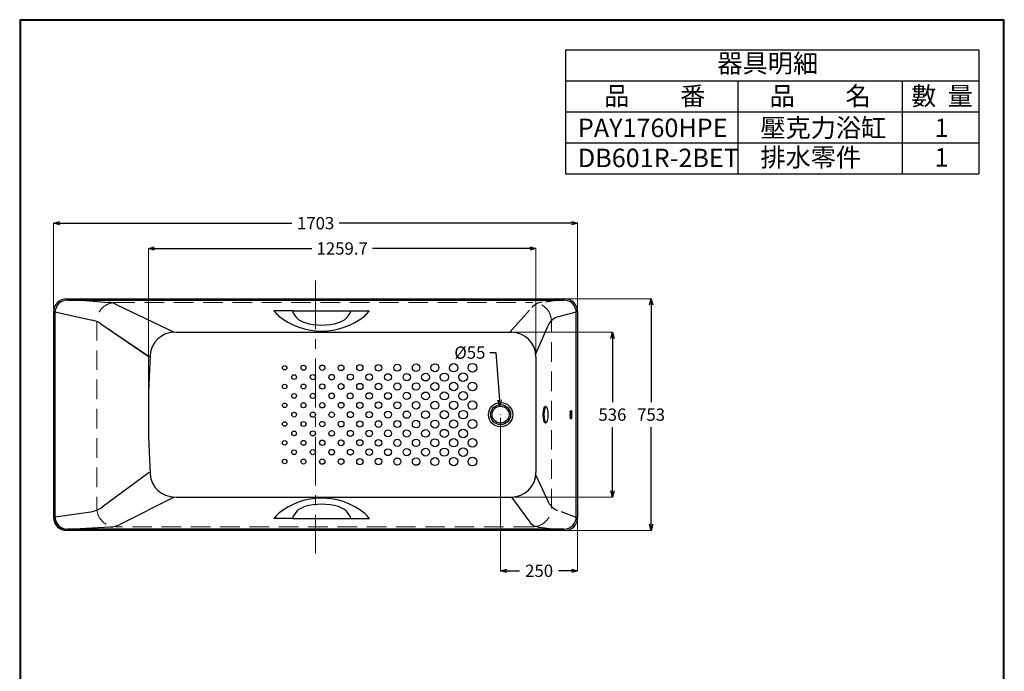
# Model space of a CAD drawing. Units: millimetres. Extents: x -500 to 2700, y 4118 to 8710.
# Drawn here: x -500 to 2700, y 6592 to 8710 of the extents above; entities that cross this region are included whole.
import ezdxf

# ---------------------------------------------------------------- set-up
doc = ezdxf.new("R2010")
doc.units = ezdxf.units.MM
doc.linetypes.add('CENTER', pattern=[50.8, 31.75, -6.35, 6.35, -6.35])
doc.linetypes.add('DASHED', pattern=[19.05, 12.7, -6.35])
for name, color, linetype, lineweight in [('中心線', 2, 'CENTER', 5), ('標註線', 7, 'Continuous', 9), ('绘图层', 7, 'Continuous', 25)]:
    doc.layers.add(name, color=color, linetype=linetype, lineweight=lineweight)
doc.layers.add('繪圖線', color=7, linetype='Continuous')
doc.styles.get("Standard").update_dxf_attribs({"font": 'msjh.ttf', "height": 40})
doc.dimstyles.get("Standard").update_dxf_attribs({"dimtxt": 40, "dimasz": 20, "dimexe": 0, "dimexo": 10, "dimgap": 20, "dimtad": 0, "dimtih": 1, "dimtoh": 1, "dimdec": 1, "dimdsep": 46, "dimtxsty": 'Standard', "dimblk": 'OPEN30', "dimcen": 0.09, "dimadec": 0, "dimazin": 2, "dimtfac": 1, "dimtdec": 1, "dimtofl": 0, "dimtmove": 1, "dimatfit": 3, "dimldrblk": 'OPEN30', "dimfxl": 1, "dimtolj": 1, "dimtzin": 0, "dimlwe": 9, "dimarcsym": 0})

# ---------------------------------------------------------------- blocks, each defined once
blk = doc.blocks.new('_Open30')
at = {"color": 0, "linetype": 'ByBlock', "lineweight": -2}
for p, q in [((-1, 0.27), (0, 0)), ((0, 0), (-1, -0.27)), ((0, 0), (-1, 0))]:
    blk.add_line(p, q, dxfattribs=at)
blk = doc.blocks.new('*D6')
at = {"layer": 'Defpoints', "color": 0, "transparency": 16777216}
for p in [(1313, 8048.9), (-390, 7761.5), (1313, 7761.5)]:
    blk.add_point(p, dxfattribs=at)
at = {"layer": '標註線', "color": 0, "lineweight": 9, "transparency": 16777216}
for p, q in [((-390, 7771.5), (-390, 8048.9)), ((1313, 7771.5), (1313, 8048.9))]:
    blk.add_line(p, q, dxfattribs=at)
at = {"layer": '標註線', "color": 0, "lineweight": -2, "transparency": 16777216}
for p, q in [((-370, 8048.9), (384.6, 8048.9)), ((1293, 8048.9), (538.5, 8048.9))]:
    blk.add_line(p, q, dxfattribs=at)
at = {"layer": '標註線', "color": 0, "lineweight": -2, "transparency": 16777216, "xscale": 20, "yscale": 20, "zscale": 20, "rotation": 180}
blk.add_blockref('_Open30', (-390, 8048.9), dxfattribs=at)
at = {"layer": '標註線', "color": 0, "lineweight": -2, "transparency": 16777216, "xscale": 20, "yscale": 20, "zscale": 20}
blk.add_blockref('_Open30', (1313, 8048.9), dxfattribs=at)
at = {"layer": '標註線', "color": 0, "transparency": 16777216, "insert": (461.5, 8048.9), "char_height": 40, "attachment_point": 5}
blk.add_mtext('\\A1;1703', dxfattribs=at)
blk = doc.blocks.new('*D7')
at = {"layer": 'Defpoints', "color": 0, "transparency": 16777216}
for p in [(1271.5, 7803), (1271.5, 7050), (1551.7, 7050)]:
    blk.add_point(p, dxfattribs=at)
at = {"layer": '標註線', "color": 0, "lineweight": 9, "transparency": 16777216}
for p, q in [((1281.5, 7803), (1551.7, 7803)), ((1281.5, 7050), (1551.7, 7050))]:
    blk.add_line(p, q, dxfattribs=at)
at = {"layer": '標註線', "color": 0, "lineweight": -2, "transparency": 16777216}
for p, q in [((1551.7, 7783), (1551.7, 7467.2)), ((1551.7, 7070), (1551.7, 7385.8))]:
    blk.add_line(p, q, dxfattribs=at)
at = {"layer": '標註線', "color": 0, "lineweight": -2, "transparency": 16777216, "xscale": 20, "yscale": 20, "zscale": 20}
for p, rotation in [((1551.7, 7803), 90), ((1551.7, 7050), 270)]:
    blk.add_blockref('_Open30', p, dxfattribs=dict(at, rotation=rotation))
at = {"layer": '標註線', "color": 0, "transparency": 16777216, "insert": (1551.7, 7426.5), "char_height": 40, "attachment_point": 5}
blk.add_mtext('\\A1;753', dxfattribs=at)
blk = doc.blocks.new('*D8')
at = {"layer": 'Defpoints', "color": 0, "transparency": 16777216}
for p in [(1177.5, 7966.6), (-82.2, 7426.5), (1177.5, 7429.5)]:
    blk.add_point(p, dxfattribs=at)
at = {"layer": '標註線', "color": 0, "lineweight": 9, "transparency": 16777216}
for p, q in [((-82.2, 7436.5), (-82.2, 7966.6)), ((1177.5, 7439.5), (1177.5, 7966.6))]:
    blk.add_line(p, q, dxfattribs=at)
at = {"layer": '標註線', "color": 0, "lineweight": -2, "transparency": 16777216}
for p, q in [((-62.2, 7966.6), (448.6, 7966.6)), ((1157.5, 7966.6), (646.8, 7966.6))]:
    blk.add_line(p, q, dxfattribs=at)
at = {"layer": '標註線', "color": 0, "lineweight": -2, "transparency": 16777216, "xscale": 20, "yscale": 20, "zscale": 20, "rotation": 180}
blk.add_blockref('_Open30', (-82.2, 7966.6), dxfattribs=at)
at = {"layer": '標註線', "color": 0, "lineweight": -2, "transparency": 16777216, "xscale": 20, "yscale": 20, "zscale": 20}
blk.add_blockref('_Open30', (1177.5, 7966.6), dxfattribs=at)
at = {"layer": '標註線', "color": 0, "transparency": 16777216, "insert": (547.7, 7966.6), "char_height": 40, "attachment_point": 5}
blk.add_mtext('\\A1;1259.7', dxfattribs=at)
blk = doc.blocks.new('*D9')
at = {"layer": 'Defpoints', "color": 0, "transparency": 16777216}
for p in [(1062.6, 7426.5), (1313, 7426.5), (1313, 6918.9)]:
    blk.add_point(p, dxfattribs=at)
at = {"layer": '標註線', "color": 0, "lineweight": 9, "transparency": 16777216}
for p, q in [((1062.6, 7416.5), (1062.6, 6918.9)), ((1313, 7416.5), (1313, 6918.9))]:
    blk.add_line(p, q, dxfattribs=at)
at = {"layer": '標註線', "color": 0, "lineweight": -2, "transparency": 16777216}
for p, q in [((1082.6, 6918.9), (1124.3, 6918.9)), ((1293, 6918.9), (1251.3, 6918.9))]:
    blk.add_line(p, q, dxfattribs=at)
at = {"layer": '標註線', "color": 0, "lineweight": -2, "transparency": 16777216, "xscale": 20, "yscale": 20, "zscale": 20, "rotation": 180}
blk.add_blockref('_Open30', (1062.6, 6918.9), dxfattribs=at)
at = {"layer": '標註線', "color": 0, "lineweight": -2, "transparency": 16777216, "xscale": 20, "yscale": 20, "zscale": 20}
blk.add_blockref('_Open30', (1313, 6918.9), dxfattribs=at)
at = {"layer": '標註線', "color": 0, "transparency": 16777216, "insert": (1187.8, 6918.9), "char_height": 40, "attachment_point": 5}
blk.add_mtext('\\A1;250', dxfattribs=at)
blk = doc.blocks.new('*D10')
at = {"layer": 'Defpoints', "color": 0, "transparency": 16777216}
for p in [(1097.5, 7694.5), (1097.5, 7158.5), (1425.9, 7158.5)]:
    blk.add_point(p, dxfattribs=at)
at = {"layer": '標註線', "color": 0, "lineweight": 9, "transparency": 16777216}
for p, q in [((1107.5, 7694.5), (1425.9, 7694.5)), ((1107.5, 7158.5), (1425.9, 7158.5))]:
    blk.add_line(p, q, dxfattribs=at)
at = {"layer": '標註線', "color": 0, "lineweight": -2, "transparency": 16777216}
for p, q in [((1425.9, 7674.5), (1425.9, 7467.2)), ((1425.9, 7178.5), (1425.9, 7385.8))]:
    blk.add_line(p, q, dxfattribs=at)
at = {"layer": '標註線', "color": 0, "lineweight": -2, "transparency": 16777216, "xscale": 20, "yscale": 20, "zscale": 20}
for p, rotation in [((1425.9, 7694.5), 90), ((1425.9, 7158.5), 270)]:
    blk.add_blockref('_Open30', p, dxfattribs=dict(at, rotation=rotation))
at = {"layer": '標註線', "color": 0, "transparency": 16777216, "insert": (1425.9, 7426.5), "char_height": 40, "attachment_point": 5}
blk.add_mtext('\\A1;536', dxfattribs=at)
blk = doc.blocks.new('*D28')
at = {"layer": 'Defpoints', "color": 0, "transparency": 16777216}
for p in [(1060.5, 7453.9), (1064.6, 7399.1)]:
    blk.add_point(p, dxfattribs=at)
at = {"layer": '標註線', "color": 0, "lineweight": -2, "transparency": 16777216}
for p, q in [((1027.4, 7628.2), (1047.4, 7628.2)), ((1047.4, 7628.2), (1059, 7473.9))]:
    blk.add_line(p, q, dxfattribs=at)
at = {"layer": '標註線', "color": 0, "lineweight": 9, "transparency": 16777216}
for p, q in [((1062.5, 7426.5), (1062.7, 7426.5)), ((1062.6, 7426.4), (1062.6, 7426.6))]:
    blk.add_line(p, q, dxfattribs=at)
at = {"layer": '標註線', "color": 0, "lineweight": -2, "transparency": 16777216, "xscale": 20, "yscale": 20, "zscale": 20, "rotation": 274.2926652685495}
blk.add_blockref('_Open30', (1060.5, 7453.9), dxfattribs=at)
at = {"layer": '標註線', "color": 0, "transparency": 16777216, "insert": (962.7, 7628.2), "char_height": 40, "attachment_point": 5}
blk.add_mtext('\\A1;{\\fISOCPEUR|b0|i0|c0|p34;%%C}55', dxfattribs=at)

msp = doc.modelspace()

# ---------------------------------------------------------------- linework, layer by layer
at = {"lineweight": 30}
msp.add_lwpolyline([(-500.31, 4118.37), (2699.63, 4118.37), (2699.63, 8710.41), (-500.31, 8710.41)], close=True, dxfattribs=at)
at = {"color": 0}
msp.add_lwpolyline([(2697.23, 4644.68), (2697.23, 8708.01), (-497.92, 8708.01), (-497.92, 4644.68)], close=True, dxfattribs=at)
at = {"layer": '中心線', "ltscale": 5}
msp.add_line((461.55, 7862.83), (461.55, 6974.99), dxfattribs=at)
at = {"layer": '繪圖線'}
for p, q in [((1273.4, 8612.1), (2616.7, 8612.1)), ((1273.4, 8612.1), (1273.4, 8208.9)), ((2616.7, 8612.1), (2616.7, 8208.9)), ((1273.4, 8511.3), (2616.7, 8511.3)), ((1273.4, 8511.3), (2616.7, 8511.3)), ((1833.83, 8511.3), (1833.83, 8410.5)), ((2367.47, 8511.3), (2367.47, 8208.9)), ((1273.4, 8410.5), (2616.7, 8410.5)), ((1273.4, 8410.5), (2616.7, 8410.5)), ((1833.83, 8410.5), (1833.83, 8309.7)), ((1273.4, 8309.7), (2616.7, 8309.7)), ((1273.4, 8309.7), (2616.7, 8309.7)), ((1833.83, 8309.7), (1833.83, 8208.9)), ((1273.4, 8208.9), (2616.7, 8208.9)), ((1273.4, 8208.9), (2616.7, 8208.9))]:
    msp.add_line(p, q, dxfattribs=at)
at = {"layer": '繪圖線', "linetype": 'DASHED', "lineweight": 0, "ltscale": 5}
for p, q in [((-189.45, 7790.76), (1167.55, 7790.76)), ((-249.45, 7730.76), (-249.45, 7122.26)), ((1227.55, 7122.26), (1227.55, 7730.76)), ((1167.55, 7062.26), (-189.45, 7062.26))]:
    msp.add_line(p, q, dxfattribs=at)
for centre, start, end in [((-189.45, 7730.76), 90, 180), ((1167.55, 7730.76), 0, 90), ((-189.45, 7122.26), 180, 270), ((1167.55, 7122.26), 270, 0)]:
    msp.add_arc(centre, 60, start, end, dxfattribs=at)
at = {"layer": '绘图层'}
for p, q in [((-348.45, 7803.01), (1271.55, 7803.01)), ((-345.45, 7798.51), (1268.55, 7798.51)), ((-389.95, 7761.51), (-389.95, 7091.51)), ((-385.45, 7094.51), (-385.45, 7758.51)), ((386.05, 7763.61), (326.05, 7763.61)), ((386.05, 7763.61), (576.05, 7763.61)), ((576.05, 7763.61), (636.05, 7763.61)), ((1308.55, 7094.51), (1308.55, 7758.51)), ((1313.05, 7761.51), (1313.05, 7091.51)), ((6.03, 7694.51), (1097.55, 7694.51)), ((1177.55, 7614.51), (1177.55, 7238.52)), ((1288.23, 7437.4), (1288.23, 7434.4)), ((1289.18, 7425.23), (1288.23, 7425.23)), ((1288.23, 7425.23), (1288.23, 7421.13)), ((1289.18, 7437.67), (1288.54, 7437.67)), ((1288.54, 7437.67), (1288.54, 7434.17)), ((1288.54, 7434.17), (1289.18, 7434.17)), ((1289.18, 7424.92), (1288.54, 7424.92)), ((1288.54, 7424.92), (1288.54, 7421.43)), ((1288.94, 7437.95), (1288.78, 7437.95)), ((1288.78, 7433.85), (1289.18, 7433.85)), ((1289.18, 7436.92), (1289.18, 7437.67)), ((1289.18, 7434.17), (1289.18, 7434.91)), ((1289.18, 7424.17), (1289.18, 7424.92)), ((1293.13, 7436.58), (1289.48, 7436.58)), ((1289.48, 7435.25), (1293.13, 7435.25)), ((1289.49, 7437.41), (1289.49, 7437.4)), ((1289.73, 7433.3), (1289.73, 7432.94)), ((1289.73, 7426.14), (1289.73, 7425.78)), ((1290.97, 7436.86), (1290.04, 7436.86)), ((1291.52, 7438.5), (1291.52, 7437.41)), ((1293.79, 7438.77), (1291.77, 7438.77)), ((1291.77, 7438.77), (1291.77, 7438.05)), ((1291.77, 7438.05), (1291.86, 7438.05)), ((1291.86, 7433.78), (1291.77, 7433.78)), ((1291.77, 7433.78), (1291.77, 7433.07)), ((1291.77, 7433.07), (1293.79, 7433.07)), ((1293.79, 7426.02), (1291.77, 7426.02)), ((1291.77, 7426.02), (1291.77, 7425.3)), ((1291.77, 7425.3), (1291.86, 7425.3)), ((1293.54, 7439.05), (1292.07, 7439.05)), ((1293.13, 7436.99), (1293.13, 7436.58)), ((1293.13, 7435.25), (1293.13, 7434.85)), ((1293.13, 7424.24), (1293.13, 7423.84)), ((1293.29, 7432.4), (1293.29, 7432.55)), ((1293.29, 7426.53), (1293.29, 7426.68)), ((1293.55, 7431.88), (1293.46, 7431.98)), ((1293.46, 7427.09), (1293.54, 7427.19)), ((1293.49, 7432.75), (1293.54, 7432.75)), ((1293.54, 7426.33), (1293.49, 7426.33)), ((1293.79, 7433.07), (1293.79, 7438.77)), ((1293.79, 7420.32), (1293.79, 7426.02)), ((1294.09, 7433.3), (1294.09, 7438.5)), ((1294.09, 7420.58), (1294.09, 7425.78)), ((1288.23, 7421.13), (1289.18, 7421.13)), ((1288.54, 7421.43), (1289.18, 7421.43)), ((1289.18, 7421.43), (1289.18, 7422.17)), ((1293.13, 7423.84), (1289.48, 7423.84)), ((1289.48, 7422.51), (1293.13, 7422.51)), ((1289.73, 7420.58), (1289.73, 7420.22)), ((1291.32, 7413.45), (1291.01, 7413.45)), ((1291.86, 7421.04), (1291.77, 7421.04)), ((1291.77, 7421.04), (1291.77, 7420.32)), ((1291.77, 7420.32), (1293.79, 7420.32)), ((1293.13, 7422.51), (1293.13, 7422.11)), ((1293.29, 7419.68), (1293.29, 7419.83)), ((1293.55, 7419.16), (1293.46, 7419.26)), ((1293.49, 7420.03), (1293.54, 7420.03)), ((6.03, 7158.52), (1097.55, 7158.52)), ((386.05, 7089.42), (326.05, 7089.42)), ((386.05, 7089.42), (576.05, 7089.42)), ((576.05, 7089.42), (636.05, 7089.42)), ((1271.55, 7050.01), (-348.45, 7050.01)), ((1268.55, 7054.51), (-345.45, 7054.51))]:
    msp.add_line(p, q, dxfattribs=at)
at = {"layer": '绘图层', "ltscale": 5}
for p, q in [((-348.45, 7803.01), (-212.77, 7791.32)), ((-184.14, 7783.66), (1.55, 7694.51)), ((1208.99, 7792.89), (1271.55, 7803.01)), ((-389.95, 7761.51), (-265.2, 7733.98)), ((1093.06, 7694.51), (1156.61, 7766.28)), ((1251.57, 7745.36), (1313.05, 7761.51)), ((-236.17, 7721.72), (-79.18, 7614.83)), ((-236.17, 7721.72), (-76.27, 7612.85)), ((1177.02, 7623.71), (1216.87, 7716.4)), ((-79.18, 7238.19), (-232.67, 7125.72)), ((1177.08, 7229.93), (1218.54, 7141.47)), ((1.55, 7158.52), (-174.33, 7069.88)), ((1097.55, 7158.52), (1153.96, 7080.94)), ((-385.45, 7094.51), (-268.74, 7111.04)), ((1259.65, 7111.26), (1313.05, 7091.51)), ((-345.45, 7054.51), (-206.37, 7061.42)), ((1190.57, 7060.5), (1271.55, 7050.01))]:
    msp.add_line(p, q, dxfattribs=at)
at = {"layer": '绘图层'}
for centre, radius in [((361.06, 7579.01), 7.3), ((422.06, 7579.01), 8), ((483.06, 7579.01), 8.7), ((544.06, 7579.01), 9.4), ((605.06, 7579.01), 10.1), ((666.06, 7579.01), 10.8), ((727.06, 7579.01), 11.5), ((788.06, 7579.01), 12.2), ((849.06, 7579.01), 12.9), ((910.06, 7579.01), 13.6), ((971.06, 7579.01), 14.3), ((391.56, 7548.51), 7.65), ((452.56, 7548.51), 8.35), ((513.56, 7548.51), 9.05), ((574.56, 7548.51), 9.75), ((635.56, 7548.51), 10.45), ((696.56, 7548.51), 11.15), ((757.56, 7548.51), 11.85), ((818.56, 7548.51), 12.55), ((879.56, 7548.51), 13.25), ((940.56, 7548.51), 13.95), ((361.06, 7518.01), 7.3), ((422.06, 7518.01), 8), ((483.06, 7518.01), 8.7), ((544.06, 7518.01), 9.4), ((605.06, 7518.01), 10.1), ((666.06, 7518.01), 10.8), ((727.06, 7518.01), 11.5), ((788.06, 7518.01), 12.2), ((849.06, 7518.01), 12.9), ((910.06, 7518.01), 13.6), ((971.06, 7518.01), 14.3), ((391.56, 7487.51), 7.65), ((452.56, 7487.51), 8.35), ((513.56, 7487.51), 9.05), ((573.65, 7487.51), 9.75), ((635.56, 7487.51), 10.45), ((696.56, 7487.51), 11.15), ((757.56, 7487.51), 11.85), ((818.56, 7487.51), 12.55), ((879.56, 7487.51), 13.25), ((940.56, 7487.51), 13.95), ((361.06, 7457.01), 7.3), ((422.06, 7457.01), 8), ((483.06, 7457.01), 8.7), ((544.06, 7457.01), 9.4), ((605.06, 7457.01), 10.1), ((666.06, 7457.01), 10.8), ((727.06, 7457.01), 11.5), ((788.06, 7457.01), 12.2), ((849.06, 7457.01), 12.9), ((910.06, 7457.01), 13.6), ((971.06, 7457.01), 14.3), ((1062.56, 7426.51), 39.5), ((1062.56, 7426.51), 32.5), ((391.56, 7426.51), 7.65), ((452.56, 7426.51), 8.35), ((513.56, 7426.51), 9.05), ((574.56, 7426.51), 9.75), ((635.56, 7426.51), 10.45), ((696.56, 7426.51), 11.15), ((757.56, 7426.51), 11.85), ((818.56, 7426.51), 12.55), ((879.56, 7426.51), 13.25), ((940.56, 7426.51), 13.95), ((1062.56, 7426.51), 27.5), ((361.06, 7396.01), 7.3), ((422.06, 7396.01), 8), ((483.06, 7396.01), 8.7), ((544.06, 7396.01), 9.4), ((605.06, 7396.01), 10.1), ((666.06, 7396.01), 10.8), ((727.06, 7396.01), 11.5), ((788.06, 7396.01), 12.2), ((849.06, 7396.01), 12.9), ((910.06, 7396.01), 13.6), ((971.06, 7396.01), 14.3), ((391.56, 7365.51), 7.65), ((452.56, 7365.51), 8.35), ((513.56, 7365.51), 9.05), ((574.56, 7365.51), 9.75), ((635.56, 7365.51), 10.45), ((696.56, 7365.51), 11.15), ((757.56, 7365.51), 11.85), ((818.56, 7365.51), 12.55), ((879.56, 7365.51), 13.25), ((940.56, 7365.51), 13.95), ((361.06, 7335.01), 7.3), ((422.06, 7335.01), 8), ((483.06, 7335.01), 8.7), ((544.06, 7335.01), 9.4), ((605.06, 7335.01), 10.1), ((666.06, 7335.01), 10.8), ((727.06, 7335.01), 11.5), ((788.06, 7335.01), 12.2), ((849.06, 7335.01), 12.9), ((910.06, 7335.01), 13.6), ((971.06, 7335.01), 14.3), ((391.56, 7304.51), 7.65), ((452.56, 7304.51), 8.35), ((513.56, 7304.51), 9.05), ((574.56, 7304.51), 9.75), ((635.56, 7304.51), 10.45), ((696.56, 7304.51), 11.15), ((757.56, 7304.51), 11.85), ((818.56, 7304.51), 12.55), ((879.56, 7304.51), 13.25), ((940.56, 7304.51), 13.95), ((361.06, 7274.01), 7.3), ((422.06, 7274.01), 8), ((483.06, 7274.01), 8.7), ((544.06, 7274.01), 9.4), ((605.06, 7274.01), 10.1), ((666.06, 7274.01), 10.8), ((727.06, 7274.01), 11.5), ((788.06, 7274.01), 12.2), ((849.06, 7274.01), 12.9), ((910.06, 7274.01), 13.6), ((971.06, 7274.01), 14.3)]:
    msp.add_circle(centre, radius, dxfattribs=at)
for centre, radius, start, end in [((-348.45, 7761.51), 41.5, 90, 180), ((-345.45, 7758.51), 40, 90, 180), ((1268.55, 7758.51), 40, 0, 90), ((1271.55, 7761.51), 41.5, 0, 90), ((404.78, 7825.27), 100, 218.06429, 230.53794), ((481.05, 7917.91), 220, 230.53794, 309.46206), ((442.74, 7783.25), 60, 199.1096, 254.1204), ((519.35, 7783.25), 60, 285.8796, 340.8904), ((557.32, 7825.27), 100, 309.46206, 321.93571), ((481.05, 7917.91), 200, 254.1204, 285.8796), ((3.71, 7614.51), 80, 90, 176.40718), ((1097.55, 7614.51), 80, 0, 90), ((2997.81, 7426.51), 3080, 176.40718, 183.59282), ((1291.64, 7429.65), 3.63, 142.04074, 181.76606), ((1291.67, 7429.43), 3.65, 178.43789, 217.7308), ((1288.78, 7437.4), 0.55, 90.02063, 179.979), ((1288.78, 7434.4), 0.55, 180.02094, 269.97906), ((1293.88, 7429.49), 5.55, 173.83529, 179.1223), ((1292.41, 7429.54), 4.08, 179.50804, 205.2073), ((1291.53, 7429.85), 3.17, 146.80375, 175.63567), ((1290.56, 7428.83), 2.1, 209.07294, 216.71046), ((1290.9, 7430.11), 2.76, 121.32187, 140.17941), ((1290.99, 7429.07), 2.9, 220.29221, 238.34054), ((1291.51, 7429.48), 3.38, 139.20467, 141.42816), ((1291.05, 7429.3), 2.78, 218.37109, 270.50321), ((1288.94, 7437.4), 0.55, 0.02068, 89.97932), ((1291.07, 7429.81), 2.82, 87.516, 138.34962), ((1290.48, 7429.6), 1.46, 128.51353, 180.98812), ((1290.48, 7429.55), 1.46, 178.95173, 231.417), ((1289.47, 7436.88), 0.299, 171.7874, 221.63472), ((1289.47, 7434.96), 0.295, 137.90209, 188.21161), ((1289.18, 7433.29), 0.55, 0.07039, 89.97962), ((1289.18, 7425.78), 0.55, 270.02094, 359.97906), ((1289.47, 7424.13), 0.294, 171.75827, 222.12556), ((1289.48, 7436.88), 0.299, 221.47225, 271.31833), ((1289.47, 7434.96), 0.295, 87.76065, 138.07012), ((1289.47, 7424.13), 0.294, 221.96176, 272.32992), ((1289.18, 7432.94), 0.55, 301.34055, 0.05716), ((1289.18, 7426.14), 0.55, 359.99002, 58.32805), ((1290.04, 7437.41), 0.55, 180.02094, 269.97906), ((1290.96, 7428.42), 2.7, 92.02952, 121.07569), ((1290.4, 7429.55), 1.41, 234.06649, 240.00537), ((1291.12, 7431.36), 3.35, 244.76034, 271.16232), ((1291.23, 7426.18), 4.96, 90.50936, 94.21599), ((1290.97, 7437.41), 0.55, 270.02094, 359.97906), ((1291.2, 7431.3), 4.78, 268.50932, 269.84606), ((1291.17, 7427.87), 4.76, 87.5523, 89.75655), ((1291.26, 7427.81), 3.33, 64.67819, 91.15345), ((1291.15, 7432.88), 4.87, 270.51513, 274.21793), ((1291.31, 7429.31), 2.8, 267.53628, 319.46658), ((1291.35, 7429.88), 2.75, 38.3919, 89.44755), ((1291.41, 7430.73), 2.71, 272.06588, 301.02306), ((1292.07, 7438.5), 0.55, 90.021, 179.97937), ((1291.96, 7436.74), 1.32, 43.01296, 94.35231), ((1291.87, 7435.67), 1.89, 269.58036, 283.46022), ((1291.96, 7423.99), 1.32, 43.07771, 94.35811), ((1292.15, 7434.81), 0.986, 279.72964, 2.46244), ((1291.98, 7429.61), 1.4, 53.84765, 59.89082), ((1291.91, 7429.61), 1.44, 358.79933, 51.86362), ((1291.91, 7429.54), 1.45, 308.2066, 1.26036), ((1292.12, 7437.02), 1.01, 358.13112, 37.36734), ((1292.12, 7424.27), 1.01, 358.13173, 37.41856), ((1293.49, 7432.55), 0.201, 90.18632, 179.72788), ((1293.96, 7432.42), 0.666, 181.66737, 221.40358), ((1293.95, 7426.66), 0.66, 138.69748, 178.08442), ((1293.49, 7426.53), 0.2, 180.02999, 269.76053), ((1290.91, 7429.58), 3.28, 320.32891, 322.10783), ((1291.8, 7430.32), 2.12, 28.83419, 36.50636), ((1290.9, 7429.28), 3.11, 326.66627, 355.67763), ((1293.54, 7438.5), 0.55, 0.02039, 89.97924), ((1293.54, 7433.3), 0.55, 270.02094, 359.97906), ((1290.68, 7429.43), 3.64, 321.96701, 1.67856), ((1293.54, 7425.78), 0.55, 0.02123, 89.97914), ((1290.71, 7429.65), 3.61, 358.27728, 38.12575), ((1289.94, 7429.61), 4.1, 359.47633, 24.9757), ((1288.32, 7429.66), 5.72, 353.81523, 359.13773), ((1291.65, 7416.93), 3.64, 142.06974, 181.72884), ((1291.65, 7416.71), 3.63, 178.3414, 217.8573), ((1293.95, 7416.74), 5.62, 173.87559, 179.14005), ((1292.41, 7416.79), 4.07, 179.50128, 205.21364), ((1291.53, 7417.1), 3.18, 146.83337, 175.67543), ((1290.56, 7416.08), 2.1, 209.08005, 216.71162), ((1290.9, 7417.38), 2.77, 121.2777, 140.04288), ((1291, 7416.37), 2.92, 220.31747, 270.1536), ((1291.51, 7416.73), 3.38, 139.22969, 141.41639), ((1291.03, 7416.53), 2.75, 218.43175, 269.34864), ((1291.07, 7417.06), 2.82, 87.51801, 138.37935), ((1290.48, 7416.86), 1.46, 128.53266, 181.25544), ((1290.47, 7416.8), 1.45, 178.87976, 231.54101), ((1289.47, 7422.21), 0.294, 137.75682, 188.00822), ((1289.18, 7420.58), 0.55, 44.96859, 90.00712), ((1289.47, 7422.21), 0.294, 87.66997, 137.92301), ((1289.18, 7420.22), 0.55, 301.29604, 359.95751), ((1289.18, 7420.58), 0.55, 359.94273, 44.98262), ((1290.97, 7415.67), 2.72, 91.99423, 120.93824), ((1290.4, 7416.8), 1.41, 233.85964, 239.82075), ((1291.12, 7418.59), 3.33, 244.59489, 271.1701), ((1291.23, 7413.44), 4.96, 90.50337, 94.16914), ((1291.21, 7418.59), 4.82, 267.44584, 269.7464), ((1291.17, 7415.13), 4.76, 87.5523, 89.75655), ((1291.26, 7415.06), 3.34, 64.7306, 91.14068), ((1291.14, 7420.1), 4.85, 270.52359, 274.28648), ((1291.31, 7416.59), 2.82, 267.49022, 316.19016), ((1291.32, 7416.36), 2.91, 269.80334, 319.61682), ((1291.35, 7417.13), 2.75, 38.4081, 89.44515), ((1291.41, 7417.96), 2.69, 272.12877, 301.2395), ((1291.87, 7422.94), 1.9, 269.56887, 283.50733), ((1292.15, 7422.06), 0.982, 279.76776, 2.497), ((1291.98, 7416.87), 1.4, 53.97242, 59.94589), ((1291.91, 7416.86), 1.44, 358.53296, 51.84287), ((1291.91, 7416.79), 1.44, 308.08243, 1.33238), ((1293.49, 7419.83), 0.201, 90.18563, 179.71947), ((1293.95, 7419.7), 0.663, 181.64684, 221.48131), ((1291, 7416.78), 3.18, 317.66256, 321.92108), ((1291.79, 7417.58), 2.13, 28.75286, 36.44901), ((1290.9, 7416.53), 3.11, 326.65921, 355.678), ((1293.54, 7420.58), 0.55, 270.02123, 359.97914), ((1290.7, 7416.71), 3.62, 321.85417, 1.783), ((1290.7, 7416.93), 3.61, 358.31415, 38.08557), ((1289.92, 7416.87), 4.11, 359.42268, 24.90008), ((1288.32, 7416.91), 5.72, 353.81636, 359.14049), ((3.71, 7238.52), 80, 183.59282, 270), ((1097.55, 7238.52), 80, 270, 0), ((481.05, 6935.12), 220, 50.53794, 129.46206), ((404.78, 7027.76), 100, 129.46206, 141.93571), ((442.74, 7069.77), 60, 105.8796, 160.8904), ((481.05, 6935.12), 200, 74.1204, 105.8796), ((519.35, 7069.77), 60, 19.1096, 74.1204), ((557.32, 7027.76), 100, 38.06429, 50.53794), ((-348.45, 7091.51), 41.5, 180, 270), ((-348.45, 7091.51), 40, 180, 270), ((-345.45, 7094.51), 40, 180, 270), ((1268.55, 7094.51), 40, 270, 0), ((1271.55, 7091.51), 41.5, 270, 0)]:
    msp.add_arc(centre, radius, start, end, dxfattribs=at)
at = {"layer": '绘图层', "ltscale": 5}
for centre, radius, start, end in [((-211.67, 7738.09), 53.24, 58.86739, 91.189), ((1201.9, 7742), 50, 95.39242, 138.47673), ((1262.81, 7696.65), 50, 102.994, 156.73187), ((-281.19, 7655.59), 80, 55.75159, 78.4672), ((1263.82, 7162.69), 50, 205.11099, 251.08851), ((-279.95, 7190.25), 80, 278.05865, 306.23176), ((1194.4, 7110.35), 50, 216.02621, 265.61176), ((-210.33, 7141.33), 80, 272.84433, 296.7455)]:
    msp.add_arc(centre, radius, start, end, dxfattribs=at)
at = {"layer": '绘图层'}
msp.add_ellipse((1208.79, 7426.51), major_axis=(0, 27.5), ratio=0.2827003, dxfattribs=at)
msp.add_ellipse((1211.12, 7426.51), major_axis=(0, 27.5), ratio=0.2827003, start_param=6.4336596, end_param=9.2743037, dxfattribs=at)

# ---------------------------------------------------------------- texts
at = {"layer": '繪圖線', "char_height": 60, "attachment_point": 1}
for s, width, insert in [('器具明細', 565.9461, (1767.09, 8598.65)), ('品         番', 625.9354, (1399.27, 8492.4)), ('品         名', 625.9354, (1936.81, 8492.4)), ('數  量', 625.9354, (2397.1, 8492.4)), ('PAY1760HPE', 490.4657, (1313.74, 8388.89)), ('壓克力浴缸', 490.4657, (1906.83, 8388.89)), ('1', 490.4657, (2472.76, 8388.89)), ('DB601R-2BET', 490.4657, (1313.74, 8291.05)), ('排水零件', 490.4657, (1906.83, 8293.04)), ('1', 490.4657, (2472.76, 8293.04))]:
    msp.add_mtext_dynamic_manual_height_columns(s, width=width, gutter_width=300, heights=[0], dxfattribs=dict(at, insert=insert))

# ---------------------------------------------------------------- dimensions: what is measured, and where the dimension line sits
at = {"layer": '標註線'}
for base, p1, p2, picture, middle in [((1313.05, 8048.92), (-389.95, 7761.51), (1313.05, 7761.51), '*D6', (461.55, 8048.92)), ((1177.55, 7966.58), (-82.19, 7426.51), (1177.55, 7429.54), '*D8', (547.68, 7966.58))]:
    dim = msp.add_linear_dim(base=base, p1=p1, p2=p2, dimstyle='Standard', dxfattribs=at)
    dim.commit()
    dim.dimension.update_dxf_attribs({"geometry": picture, "text_midpoint": middle})
for base, p1, p2, picture, middle in [((1551.68, 7050.01), (1271.55, 7803.01), (1271.55, 7050.01), '*D7', (1551.68, 7426.51)), ((1425.89, 7158.52), (1097.55, 7694.51), (1097.55, 7158.52), '*D10', (1425.89, 7426.51))]:
    dim = msp.add_linear_dim(base=base, p1=p1, p2=p2, angle=90, dimstyle='Standard', dxfattribs=at)
    dim.commit()
    dim.dimension.update_dxf_attribs({"geometry": picture, "text_midpoint": middle})
dim = msp.add_diameter_dim_2p(p1=(1064.62, 7399.09), p2=(1060.5, 7453.94), text='{\\fISOCPEUR|b0|i0|c0|p34;%%C}55', dimstyle='Standard', dxfattribs=at)
dim.commit()
dim.dimension.update_dxf_attribs({"geometry": '*D28', "text_midpoint": (1047.42, 7628.16), "dimtype": 163})
dim = msp.add_linear_dim(base=(1313.05, 6918.89), p1=(1062.56, 7426.51), p2=(1313.05, 7426.51), text='250', dimstyle='Standard', dxfattribs=at)
dim.commit()
dim.dimension.update_dxf_attribs({"geometry": '*D9', "text_midpoint": (1187.8, 6918.89)})

doc.saveas('drawing.dxf')
